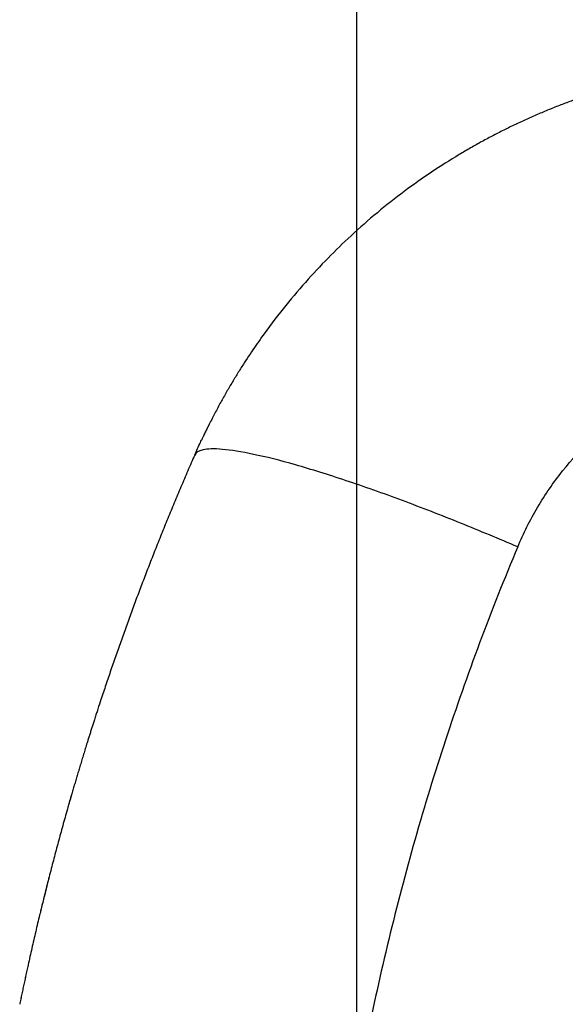
# Model space of a CAD drawing. Units: millimetres. Extents: x 69 to 1126, y 56 to 792.
# Drawn here: x 195 to 242, y 212 to 296 of the extents above; entities that cross this region are included whole.
import ezdxf

# ---------------------------------------------------------------- set-up
doc = ezdxf.new("R2010")
doc.units = ezdxf.units.MM
doc.layers.add('10', color=1, linetype='Continuous')
doc.styles.add('SLDTEXTSTYLE3', font='TXT', dxfattribs={"width": 0.7})
doc.dimstyles.new('SLDDIMSTYLE1', dxfattribs={"dimtxt": 12.733073, "dimasz": 12.733073, "dimexe": 0, "dimexo": 0.0625, "dimgap": 3.183268, "dimtad": 1, "dimdec": 1, "dimlfac": 2, "dimrnd": 1e-09, "dimzin": 4, "dimdsep": 46, "dimtxsty": 'SLDTEXTSTYLE3', "dimsah": 1, "dimcen": 0.09, "dimadec": 0, "dimazin": 1, "dimtfac": 1, "dimtdec": 1, "dimtofl": 0, "dimtmove": 0, "dimatfit": 3, "dimfxl": 1, "dimfrac": 2, "dimtolj": 1, "dimtzin": 12, "dimarcsym": 0})

# ---------------------------------------------------------------- blocks, each defined once
blk = doc.blocks.new('_D_5')
at = {"layer": '10'}
for p, q in [((324.878, 346.869), (322.1, 346.869)), ((322.1, 346.869), (322.1, 332.052)), ((354.511, 346.869), (357.289, 346.869)), ((357.289, 346.869), (357.289, 332.052)), ((322.1, 332.052), (324.878, 332.052)), ((357.289, 332.052), (354.511, 332.052)), ((223.852, 180.856), (223.852, 316.384)), ((303.852, 180.856), (303.852, 316.384)), ((303.852, 315.384), (223.852, 315.384)), ((303.852, 315.384), (360.067, 315.384))]:
    blk.add_line(p, q, dxfattribs=at)
for points in [[(223.852, 315.384), (236.585, 313.425), (236.585, 317.342)], [(303.852, 315.384), (291.119, 317.342), (291.119, 313.425)]]:
    blk.add_solid(points, dxfattribs=at)
at = {"layer": '10', "char_height": 11.1125, "attachment_point": 1, "style": 'SLDTEXTSTYLE3'}
for s, insert in [('6.30', (324.878, 346.377)), ('160.0', (321.174, 329.708))]:
    blk.add_mtext(s, dxfattribs=dict(at, insert=insert))

msp = doc.modelspace()

# ---------------------------------------------------------------- linework, layer by layer
at = {"color": 7, "linetype": 'Continuous', "lineweight": 25}
for points, knots in [([(242.967, 289.569), (242.799, 289.51), (242.464, 289.392), (241.962, 289.208), (241.46, 289.02), (240.958, 288.826), (240.457, 288.627), (239.957, 288.422), (239.457, 288.212), (238.958, 287.997), (238.46, 287.776), (237.962, 287.549), (237.465, 287.318), (236.969, 287.08), (236.474, 286.837), (235.98, 286.589), (235.488, 286.335), (234.996, 286.075), (234.506, 285.81), (234.017, 285.54), (233.529, 285.263), (233.043, 284.981), (231.923, 284.317), (230.18, 283.21), (227.854, 281.566), (225.563, 279.762), (223.402, 277.869), (221.36, 275.889), (219.428, 273.82), (217.536, 271.572), (216.162, 269.753), (215.247, 268.449), (214.753, 267.721), (214.256, 266.963), (213.757, 266.174), (213.257, 265.354), (212.758, 264.503), (212.262, 263.619), (211.768, 262.704), (211.449, 262.078), (211.288, 261.761)], [0, 0, 0, 0, 0.0123254, 0.0246863, 0.0370827, 0.0495146, 0.061982, 0.0744849, 0.0870234, 0.0995973, 0.1122068, 0.1248519, 0.1375325, 0.1502486, 0.1630003, 0.1757875, 0.1886103, 0.2014687, 0.2143627, 0.2272922, 0.2402573, 0.253258, 0.2662943, 0.3306286, 0.3965141, 0.4639512, 0.5329404, 0.5959108, 0.6613976, 0.7294008, 0.7999208, 0.8196712, 0.8400417, 0.8610324, 0.8826433, 0.9048743, 0.9277255, 0.9511968, 0.9752883, 1, 1, 1, 1]), ([(237.539, 251.322), (238.027, 252.483), (238.594, 253.61), (239.871, 255.77), (240.583, 256.804), (242.916, 259.738), (244.737, 261.468), (246.756, 262.904)], [0, 0, 0, 0, 0.25, 0.25, 0.5, 0.5, 1, 1, 1, 1]), ([(211.288, 261.761), (211.286, 261.756), (211.274, 261.733), (211.252, 261.689), (211.221, 261.627), (211.188, 261.562), (211.156, 261.496), (211.077, 261.337), (210.955, 261.088), (210.83, 260.828), (210.746, 260.652), (210.702, 260.56), (210.665, 260.482), (210.643, 260.435), (210.635, 260.417)], [0, 0, 0, 0, 0.01009, 0.052559, 0.09999, 0.149344, 0.198457, 0.247331, 0.505071, 0.755962, 0.825994, 0.895089, 0.960042, 1, 1, 1, 1]), ([(211.288, 261.761), (211.286, 261.757), (211.274, 261.733), (211.252, 261.689), (211.221, 261.627), (211.188, 261.562), (211.156, 261.496), (211.077, 261.337), (210.955, 261.088), (210.83, 260.828), (210.746, 260.652), (210.702, 260.56), (210.665, 260.482), (210.643, 260.435), (210.635, 260.417)], [0, 0, 0, 0, 0.010478, 0.052928, 0.10034, 0.149687, 0.198793, 0.24766, 0.505364, 0.756222, 0.826246, 0.895333, 0.96028, 1, 1, 1, 1]), ([(210.055, 259.141), (210.135, 259.321), (210.295, 259.681), (210.489, 260.106), (210.604, 260.349), (210.635, 260.416)], [0, 0, 0, 0, 0.4237479, 0.842338, 1, 1, 1, 1]), ([(237.539, 251.322), (235.964, 252), (234.334, 252.681), (231.036, 254.009), (229.368, 254.657), (226.089, 255.875), (224.478, 256.446), (221.414, 257.468), (219.963, 257.92), (217.31, 258.675), (216.11, 258.977), (214.023, 259.42), (213.137, 259.56), (211.701, 259.683), (211.151, 259.666), (210.373, 259.497), (210.145, 259.345), (210.055, 259.141)], [0, 0, 0, 0, 0.125, 0.125, 0.25, 0.25, 0.375, 0.375, 0.5, 0.5, 0.625, 0.625, 0.75, 0.75, 0.875, 0.875, 1, 1, 1, 1]), ([(210.055, 259.141), (209.858, 258.69), (209.464, 257.79), (208.886, 256.437), (208.317, 255.084), (207.758, 253.733), (207.21, 252.381), (206.681, 251.056), (206.173, 249.757), (205.683, 248.485), (205.202, 247.213), (204.73, 245.943), (204.266, 244.673), (203.811, 243.404), (203.365, 242.136), (202.927, 240.87), (202.499, 239.604), (202.128, 238.493), (201.903, 237.802), (201.816, 237.534)], [0, 0, 0, 0, 0.063852, 0.127509, 0.190971, 0.254238, 0.317309, 0.380186, 0.439291, 0.498223, 0.556982, 0.615568, 0.67398, 0.73222, 0.790288, 0.848182, 0.905904, 0.963453, 1, 1, 1, 1]), ([(237.539, 251.322), (235.273, 245.935), (233.22, 240.444), (229.557, 229.296), (227.946, 223.639), (225.181, 212.197), (224.026, 206.412), (222.181, 194.755), (221.492, 188.883), (221.038, 182.989)], [0, 0, 0, 0, 0.25, 0.25, 0.5, 0.5, 0.75, 0.75, 1, 1, 1, 1]), ([(201.815, 237.534), (201.815, 237.534), (201.799, 237.486), (201.765, 237.379), (201.71, 237.21), (201.649, 237.022), (201.585, 236.822), (201.505, 236.574), (201.411, 236.281), (201.305, 235.948), (201.201, 235.619), (201.098, 235.294), (200.997, 234.973), (200.88, 234.596), (200.747, 234.167), (200.599, 233.685), (200.456, 233.218), (200.318, 232.764), (200.186, 232.323), (200.057, 231.892), (199.932, 231.47), (199.809, 231.054), (199.688, 230.641), (199.545, 230.149), (199.444, 229.795), (199.381, 229.578)], [0, 0, 0, 0, 0.00021, 0.018085, 0.040469, 0.064276, 0.089508, 0.116163, 0.15846, 0.200473, 0.241975, 0.282966, 0.323444, 0.363411, 0.425183, 0.485691, 0.544936, 0.601428, 0.656722, 0.710817, 0.763713, 0.815426, 0.866937, 0.918848, 1, 1, 1, 1]), ([(199.382, 229.578), (199.344, 229.445), (199.171, 228.848), (198.874, 227.785), (198.491, 226.39), (198.118, 224.997), (197.754, 223.607), (197.421, 222.299), (197.212, 221.453), (197.117, 221.071)], [0, 0, 0, 0, 0.047043, 0.211953, 0.3763, 0.540084, 0.703305, 0.865963, 1, 1, 1, 1]), ([(199.557, 230.189), (199.55, 230.163), (199.487, 229.946), (199.416, 229.701), (199.354, 229.482), (199.346, 229.454)], [0, 0, 0, 0, 0.105939, 0.886986, 1, 1, 1, 1]), ([(197.658, 223.225), (197.649, 223.191), (197.624, 223.092), (197.581, 222.926), (197.531, 222.728), (197.481, 222.53), (197.439, 222.364), (197.414, 222.264), (197.405, 222.229)], [0, 0, 0, 0, 0.101185, 0.300275, 0.499256, 0.698109, 0.896836, 1, 1, 1, 1]), ([(197.398, 222.203), (197.393, 222.18), (197.298, 221.805), (197.144, 221.186), (196.999, 220.589), (196.94, 220.345)], [0, 0, 0, 0, 0.036907, 0.606863, 1, 1, 1, 1]), ([(197.118, 221.075), (197.031, 220.72), (196.829, 219.894), (196.52, 218.594), (196.192, 217.176), (195.944, 216.072), (195.77, 215.281), (195.666, 214.805), (195.564, 214.331), (195.464, 213.864), (195.367, 213.406), (195.273, 212.958), (195.205, 212.627), (195.168, 212.447), (195.161, 212.413)], [0, 0, 0, 0, 0.123355, 0.287496, 0.45134, 0.614887, 0.669892, 0.724864, 0.779626, 0.833404, 0.886105, 0.937729, 0.988275, 1, 1, 1, 1]), ([(196.213, 217.26), (196.207, 217.232), (196.091, 216.732), (195.945, 216.072), (195.77, 215.283), (195.667, 214.808), (195.565, 214.336), (195.465, 213.87), (195.369, 213.414), (195.301, 213.091), (195.266, 212.92), (195.261, 212.898)], [0, 0, 0, 0, 0.019708, 0.34488, 0.454033, 0.563013, 0.671596, 0.778294, 0.882834, 0.985215, 1, 1, 1, 1])]:
    msp.add_open_spline(points, degree=3, knots=knots, dxfattribs=at)

# ---------------------------------------------------------------- dimensions: what is measured, and where the dimension line sits
at = {"layer": '10'}
dim = msp.add_linear_dim(base=(223.852, 315.384), p1=(303.852, 178.856), p2=(223.852, 178.856), dimstyle='SLDDIMSTYLE1', dxfattribs=at)
dim.commit()
dim.dimension.update_dxf_attribs({"geometry": '_D_5', "text_midpoint": (339.695, 315.384), "dimtype": 160})

doc.saveas('drawing.dxf')
